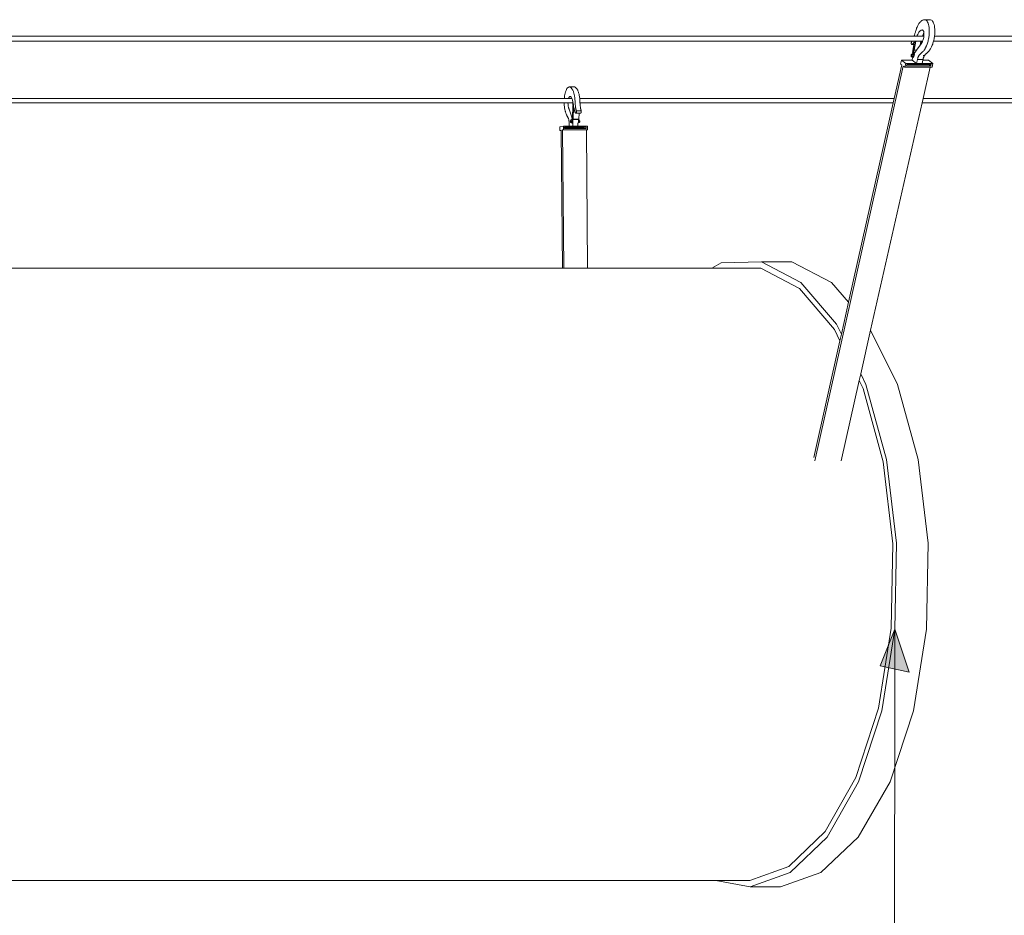
# Model space of a CAD drawing. Units: inches. Extents: x -522 to 1040, y -629 to 633.
# Drawn here: x 637 to 800, y 238 to 386 of the extents above; entities that cross this region are included whole.
import ezdxf

# ---------------------------------------------------------------- set-up
doc = ezdxf.new("R2010")
doc.units = ezdxf.units.IN
doc.header["$MEASUREMENT"] = 0
doc.layers.add('Capa 1', color=7, linetype='Continuous')

# ---------------------------------------------------------------- blocks, each defined once
blk = doc.blocks.new('block 2')
at = {"layer": 'Capa 1', "true_color": 0x505050}
h = blk.add_hatch(color=251, dxfattribs=at)
h.dxf.hatch_style = 2
h.paths.add_polyline_path([(779.49, 278.75), (781.87, 284.8), (784.24, 277.68)])
at = {"layer": 'Capa 1', "color": 7, "lineweight": 9, "true_color": 0xffffff}
for points in [[(785.56, 384.33), (785.5, 384.2)], [(785.62, 384.47), (785.56, 384.33)], [(785.68, 384.59), (785.62, 384.47)], [(785.74, 384.71), (785.68, 384.59)], [(785.8, 384.82), (785.74, 384.71)], [(785.87, 384.92), (785.8, 384.82)], [(785.93, 385.01), (785.87, 384.92)], [(786, 385.1), (785.93, 385.01)], [(786.08, 385.18), (786, 385.1)], [(786.16, 385.26), (786.08, 385.18)], [(786.23, 385.33), (786.16, 385.26)], [(786.31, 385.39), (786.23, 385.33)], [(786.38, 385.45), (786.31, 385.39)], [(786.46, 385.49), (786.38, 385.45)], [(786.53, 385.52), (786.46, 385.49)], [(786.61, 385.55), (786.53, 385.52)], [(786.68, 385.57), (786.61, 385.55)], [(786.75, 385.57), (786.68, 385.57)], [(786.82, 385.57), (786.75, 385.57)], [(786.89, 385.56), (786.82, 385.57)], [(786.82, 385.57), (787.67, 385.57)], [(787.01, 385.51), (786.89, 385.56)], [(787.12, 385.43), (787.01, 385.51)], [(787.22, 385.32), (787.12, 385.43)], [(787.31, 385.17), (787.22, 385.32)], [(787.39, 385), (787.31, 385.17)], [(787.46, 384.79), (787.39, 385)], [(787.51, 384.56), (787.46, 384.79)], [(787.55, 384.3), (787.51, 384.56)], [(787.58, 384.03), (787.55, 384.3)], [(787.74, 385.57), (787.67, 385.57)], [(787.81, 385.56), (787.74, 385.57)], [(787.93, 385.51), (787.81, 385.56)], [(788.04, 385.43), (787.93, 385.51)], [(788.14, 385.32), (788.04, 385.43)], [(788.23, 385.17), (788.14, 385.32)], [(788.31, 385), (788.23, 385.17)], [(788.38, 384.79), (788.31, 385)], [(788.43, 384.56), (788.38, 384.79)], [(788.47, 384.3), (788.43, 384.56)], [(788.5, 384.03), (788.47, 384.3)], [(567.53, 382.86), (785.08, 382.86)], [(785.09, 382.88), (785.08, 382.86)], [(785.08, 382.86), (785.55, 382.86)], [(785.13, 382.98), (785.09, 382.88)], [(785.16, 383.08), (785.13, 382.98)], [(785.19, 383.19), (785.16, 383.08)], [(785.22, 383.29), (785.19, 383.19)], [(785.25, 383.39), (785.22, 383.29)], [(785.28, 383.5), (785.25, 383.39)], [(785.31, 383.6), (785.28, 383.5)], [(785.35, 383.76), (785.31, 383.6)], [(785.4, 383.91), (785.35, 383.76)], [(785.45, 384.06), (785.4, 383.91)], [(785.5, 384.2), (785.45, 384.06)], [(785.55, 382.86), (785.58, 382.92)], [(785.55, 382.86), (786.47, 382.86)], [(785.58, 382.92), (785.61, 382.99)], [(785.61, 382.99), (785.67, 383.13)], [(785.67, 383.13), (785.74, 383.27)], [(785.74, 383.27), (785.81, 383.39)], [(785.81, 383.39), (785.88, 383.5)], [(785.88, 383.5), (785.95, 383.6)], [(785.95, 383.6), (786.02, 383.68)], [(786.02, 383.68), (786.1, 383.75)], [(786.1, 383.75), (786.17, 383.81)], [(786.17, 383.81), (786.25, 383.85)], [(786.25, 383.85), (786.32, 383.87)], [(786.32, 383.87), (786.39, 383.88)], [(786.39, 383.88), (786.45, 383.87)], [(786.52, 383.84), (786.45, 383.87)], [(786.47, 382.86), (786.5, 382.92)], [(786.47, 382.86), (786.69, 382.86)], [(786.5, 382.92), (786.52, 382.99)], [(786.57, 383.78), (786.52, 383.84)], [(786.52, 382.99), (786.59, 383.13)], [(786.62, 383.7), (786.57, 383.78)], [(786.59, 383.13), (786.65, 383.27)], [(786.66, 383.6), (786.62, 383.7)], [(786.65, 383.27), (786.7, 383.35)], [(786.69, 383.47), (786.66, 383.6)], [(786.66, 382.65), (786.69, 382.83)], [(786.7, 383.35), (786.69, 383.47)], [(786.69, 382.86), (786.71, 383)], [(786.69, 382.83), (786.69, 382.86)], [(786.7, 383.33), (786.7, 383.35)], [(786.71, 383.17), (786.7, 383.33)], [(786.71, 383), (786.71, 383.17)], [(787.52, 382.75), (787.5, 382.57)], [(787.54, 382.93), (787.52, 382.75)], [(787.56, 383.11), (787.54, 382.93)], [(787.56, 383.11), (787.58, 383.43)], [(787.59, 383.73), (787.58, 384.03)], [(787.58, 383.43), (787.59, 383.73)], [(788.44, 382.75), (788.41, 382.57)], [(788.46, 382.86), (788.44, 382.75)], [(788.47, 382.93), (788.46, 382.86)], [(788.46, 382.86), (942.88, 382.86)], [(788.48, 383.11), (788.47, 382.93)], [(788.48, 383.11), (788.5, 383.43)], [(788.51, 383.73), (788.5, 384.03)], [(788.5, 383.43), (788.51, 383.73)], [(567.44, 382.04), (784.75, 382.04)], [(784.61, 381.73), (784.6, 381.71)], [(784.6, 381.71), (784.6, 381.69)], [(784.6, 381.69), (784.6, 381.66)], [(784.6, 381.66), (784.6, 381.63)], [(784.6, 381.66), (784.6, 381.66)], [(784.6, 381.63), (784.61, 381.6)], [(784.62, 381.78), (784.61, 381.76)], [(784.61, 381.76), (784.61, 381.73)], [(784.61, 381.6), (784.61, 381.58)], [(784.61, 381.58), (784.62, 381.56)], [(784.63, 381.83), (784.62, 381.81)], [(784.62, 381.81), (784.62, 381.78)], [(784.62, 381.56), (784.62, 381.54)], [(784.62, 381.54), (784.63, 381.52)], [(784.64, 381.87), (784.63, 381.85)], [(784.63, 381.85), (784.63, 381.83)], [(784.63, 381.52), (784.64, 381.51)], [(784.65, 381.89), (784.64, 381.87)], [(784.64, 381.51), (784.65, 381.5)], [(784.66, 381.91), (784.65, 381.89)], [(784.65, 381.5), (784.66, 381.49)], [(784.67, 381.92), (784.66, 381.91)], [(784.66, 381.49), (784.67, 381.48)], [(784.69, 381.96), (784.67, 381.92)], [(784.67, 381.48), (784.68, 381.48)], [(784.68, 381.48), (784.7, 381.48)], [(784.71, 381.99), (784.69, 381.96)], [(784.7, 381.48), (784.72, 381.48)], [(784.7, 381.48), (785.04, 381.48)], [(784.74, 382.02), (784.71, 381.99)], [(784.72, 381.48), (784.75, 381.49)], [(784.75, 382.04), (784.74, 382.02)], [(784.75, 382.04), (785.13, 382.04)], [(784.75, 381.49), (784.77, 381.5)], [(784.77, 381.5), (784.79, 381.51)], [(784.79, 381.51), (784.81, 381.53)], [(785.04, 381.48), (784.8, 380.16)], [(784.81, 381.53), (784.84, 381.54)], [(784.84, 381.54), (784.86, 381.57)], [(784.86, 381.57), (784.88, 381.59)], [(784.88, 381.59), (784.9, 381.62)], [(784.9, 381.62), (784.93, 381.65)], [(784.93, 381.65), (784.95, 381.68)], [(784.95, 381.68), (784.98, 381.72)], [(784.98, 381.72), (785.01, 381.76)], [(785.01, 381.76), (785.04, 381.8)], [(785.02, 380.53), (785.29, 382.04)], [(785.11, 381.92), (785.04, 381.48)], [(785.04, 381.8), (785.06, 381.84)], [(785.06, 381.84), (785.09, 381.88)], [(785.09, 381.88), (785.11, 381.92)], [(785.38, 382.04), (785.11, 380.53)], [(785.13, 382.04), (785.11, 381.92)], [(785.13, 382.04), (785.29, 382.04)], [(785.29, 382.04), (785.38, 382.04)], [(785.38, 382.04), (786.19, 382.04)], [(786.07, 381.34), (785.48, 380.53)], [(786.19, 382.04), (786.07, 381.34)], [(786.17, 381.49), (786.07, 381.34)], [(786.21, 381.53), (786.17, 381.49)], [(786.19, 382.04), (786.3, 382.04)], [(786.21, 381.53), (786.3, 382.04)], [(786.25, 381.58), (786.21, 381.53)], [(786.21, 381.53), (786.21, 381.53)], [(786.29, 381.64), (786.25, 381.58)], [(786.32, 381.7), (786.29, 381.64)], [(786.3, 382.04), (786.39, 382.04)], [(786.33, 381.71), (786.32, 381.7)], [(786.33, 381.71), (786.39, 382.04)], [(786.36, 381.76), (786.33, 381.71)], [(786.39, 381.83), (786.36, 381.76)], [(786.39, 382.04), (786.49, 382.04)], [(786.43, 381.9), (786.39, 381.83)], [(786.46, 381.98), (786.43, 381.9)], [(786.49, 382.04), (786.46, 381.98)], [(786.52, 382.14), (786.49, 382.05)], [(786.49, 382.05), (786.49, 382.04)], [(786.55, 382.22), (786.52, 382.14)], [(786.58, 382.3), (786.55, 382.22)], [(786.58, 382.3), (786.63, 382.48)], [(786.63, 382.48), (786.66, 382.65)], [(787.04, 381.08), (786.99, 380.98)], [(787.1, 381.23), (787.04, 381.08)], [(787.17, 381.38), (787.1, 381.23)], [(787.23, 381.53), (787.17, 381.38)], [(787.28, 381.7), (787.23, 381.53)], [(787.33, 381.87), (787.28, 381.7)], [(787.38, 382.04), (787.33, 381.87)], [(787.42, 382.21), (787.38, 382.04)], [(787.46, 382.39), (787.42, 382.21)], [(787.5, 382.57), (787.46, 382.39)], [(787.96, 381.08), (787.91, 380.98)], [(788.02, 381.23), (787.96, 381.08)], [(788.09, 381.38), (788.02, 381.23)], [(788.15, 381.53), (788.09, 381.38)], [(788.2, 381.7), (788.15, 381.53)], [(788.25, 381.87), (788.2, 381.7)], [(788.3, 382.04), (788.25, 381.87)], [(788.34, 382.21), (788.3, 382.04)], [(788.3, 382.04), (788.3, 382.04)], [(788.3, 382.04), (942.91, 382.04)], [(788.38, 382.39), (788.34, 382.21)], [(788.41, 382.57), (788.38, 382.39)], [(784.58, 379.7), (784.57, 379.67)], [(784.57, 379.67), (784.57, 379.64)], [(784.57, 379.64), (784.57, 379.63)], [(784.57, 379.64), (784.57, 379.64)], [(784.57, 379.64), (784.58, 379.62)], [(784.57, 379.63), (784.58, 379.62)], [(784.59, 379.75), (784.58, 379.72)], [(784.58, 379.72), (784.58, 379.7)], [(784.58, 379.62), (784.58, 379.61)], [(784.58, 379.61), (784.59, 379.6)], [(784.58, 379.61), (784.61, 379.45)], [(784.6, 379.77), (784.59, 379.75)], [(784.59, 379.6), (784.6, 379.59)], [(784.61, 379.79), (784.6, 379.77)], [(784.6, 379.59), (784.61, 379.6)], [(784.66, 379.59), (784.6, 379.59)], [(784.63, 379.87), (784.61, 379.79)], [(784.62, 379.8), (784.61, 379.79)], [(784.61, 379.79), (784.61, 379.79)], [(784.61, 379.6), (784.62, 379.61)], [(784.61, 379.45), (784.72, 379.52)], [(784.79, 379.45), (784.61, 379.45)], [(784.63, 379.8), (784.62, 379.8)], [(784.62, 379.61), (784.63, 379.63)], [(784.74, 379.94), (784.63, 379.87)], [(784.64, 379.8), (784.63, 379.8)], [(784.69, 379.8), (784.63, 379.8)], [(784.63, 379.63), (784.64, 379.65)], [(784.65, 379.79), (784.64, 379.8)], [(784.64, 379.65), (784.65, 379.67)], [(784.66, 379.77), (784.65, 379.79)], [(784.65, 379.67), (784.66, 379.7)], [(784.66, 379.75), (784.66, 379.77)], [(784.66, 379.73), (784.66, 379.75)], [(784.66, 379.7), (784.66, 379.73)], [(784.66, 379.59), (784.67, 379.6)], [(784.67, 379.6), (784.68, 379.61)], [(784.68, 379.61), (784.69, 379.63)], [(784.7, 379.8), (784.69, 379.8)], [(784.69, 379.63), (784.7, 379.65)], [(784.71, 379.79), (784.7, 379.8)], [(784.7, 379.65), (784.71, 379.67)], [(784.72, 379.77), (784.71, 379.79)], [(784.71, 379.67), (784.72, 379.7)], [(784.72, 379.75), (784.72, 379.77)], [(784.72, 379.52), (784.78, 379.77)], [(784.72, 379.73), (784.72, 379.75)], [(784.72, 379.7), (784.72, 379.73)], [(784.96, 379.52), (784.72, 379.52)], [(784.78, 379.77), (784.74, 379.94)], [(784.82, 379.94), (784.74, 379.94)], [(785.03, 379.77), (784.78, 379.77)], [(784.79, 379.43), (784.79, 379.45)], [(784.86, 379.45), (784.79, 379.45)], [(784.8, 379.4), (784.79, 379.43)], [(784.8, 380.16), (784.84, 380.13)], [(784.82, 379.94), (784.85, 380.06)], [(784.98, 379.94), (784.82, 379.94)], [(784.85, 380.06), (784.84, 380.13)], [(784.86, 379.45), (784.96, 379.52)], [(784.98, 379.44), (784.95, 379.39)], [(784.96, 379.52), (785.03, 379.77)], [(785.03, 379.77), (784.98, 379.94)], [(785.01, 379.49), (784.98, 379.44)], [(785.01, 380.42), (785, 380.39)], [(785, 380.39), (785, 380.36)], [(785, 380.36), (785, 380.34)], [(785, 380.34), (785, 380.31)], [(785, 380.31), (785, 380.28)], [(785, 380.28), (785, 380.26)], [(785, 380.26), (785, 380.23)], [(785, 380.23), (785, 380.21)], [(785.25, 380.21), (785, 380.21)], [(785, 380.21), (785.01, 380.18)], [(785.02, 380.5), (785.01, 380.47)], [(785.01, 380.47), (785.01, 380.45)], [(785.01, 380.45), (785.01, 380.42)], [(785.01, 380.18), (785.02, 380.16)], [(785.03, 379.55), (785.01, 379.49)], [(785.02, 380.53), (785.02, 380.5)], [(785.02, 380.16), (785.03, 380.13)], [(785.03, 380.13), (785.03, 380.1)], [(785.03, 380.1), (785.04, 380.08)], [(785.05, 379.61), (785.03, 379.55)], [(785.04, 380.08), (785.04, 380.05)], [(785.04, 380.05), (785.05, 380.02)], [(785.05, 380.02), (785.05, 379.99)], [(785.05, 379.99), (785.06, 379.96)], [(785.06, 379.68), (785.05, 379.61)], [(785.06, 379.96), (785.06, 379.93)], [(785.06, 379.93), (785.06, 379.9)], [(785.06, 379.9), (785.07, 379.87)], [(785.07, 379.75), (785.06, 379.68)], [(785.07, 379.87), (785.07, 379.81)], [(785.18, 379.87), (785.07, 379.87)], [(785.07, 379.81), (785.07, 379.75)], [(785.48, 380.53), (785.11, 380.53)], [(785.16, 380.05), (785.15, 380.04)], [(785.22, 380.16), (785.16, 380.05)], [(785.25, 380.21), (785.22, 380.16)], [(785.28, 380.25), (785.25, 380.21)], [(785.34, 380.34), (785.28, 380.25)], [(785.48, 380.53), (785.34, 380.34)], [(785.76, 379.45), (785.74, 379.4)], [(785.79, 379.51), (785.76, 379.45)], [(785.81, 379.56), (785.79, 379.51)], [(785.84, 379.6), (785.81, 379.56)], [(785.87, 379.64), (785.84, 379.6)], [(785.91, 379.7), (785.87, 379.64)], [(785.96, 379.75), (785.91, 379.7)], [(786.01, 379.81), (785.96, 379.75)], [(786.06, 379.86), (786.01, 379.81)], [(786.1, 379.91), (786.06, 379.86)], [(786.15, 379.95), (786.1, 379.91)], [(786.2, 380), (786.15, 379.95)], [(786.24, 380.04), (786.2, 380)], [(786.29, 380.08), (786.24, 380.04)], [(786.34, 380.12), (786.29, 380.08)], [(786.38, 380.16), (786.34, 380.12)], [(786.43, 380.19), (786.38, 380.16)], [(786.49, 380.25), (786.43, 380.19)], [(786.55, 380.31), (786.49, 380.25)], [(786.6, 380.38), (786.55, 380.31)], [(786.57, 379.64), (786.79, 379.64)], [(786.66, 380.45), (786.6, 380.38)], [(786.72, 380.53), (786.66, 380.45)], [(786.68, 379.45), (786.66, 379.4)], [(786.7, 379.51), (786.68, 379.45)], [(786.73, 379.56), (786.7, 379.51)], [(786.77, 380.61), (786.72, 380.53)], [(786.76, 379.6), (786.73, 379.56)], [(786.79, 379.64), (786.76, 379.6)], [(786.83, 380.69), (786.77, 380.61)], [(786.83, 379.7), (786.79, 379.64)], [(786.88, 380.78), (786.83, 380.69)], [(786.88, 379.75), (786.83, 379.7)], [(786.93, 380.88), (786.88, 380.78)], [(786.92, 379.81), (786.88, 379.75)], [(786.97, 379.86), (786.92, 379.81)], [(786.99, 380.98), (786.93, 380.88)], [(787.02, 379.91), (786.97, 379.86)], [(787.07, 379.95), (787.02, 379.91)], [(787.11, 380), (787.07, 379.95)], [(787.16, 380.04), (787.11, 380)], [(787.21, 380.08), (787.16, 380.04)], [(787.26, 380.12), (787.21, 380.08)], [(787.3, 380.16), (787.26, 380.12)], [(787.35, 380.19), (787.3, 380.16)], [(787.41, 380.25), (787.35, 380.19)], [(787.46, 380.31), (787.41, 380.25)], [(787.52, 380.38), (787.46, 380.31)], [(787.58, 380.45), (787.52, 380.38)], [(787.63, 380.53), (787.58, 380.45)], [(787.69, 380.61), (787.63, 380.53)], [(787.75, 380.69), (787.69, 380.61)], [(787.8, 380.78), (787.75, 380.69)], [(787.86, 380.88), (787.8, 380.78)], [(787.91, 380.98), (787.86, 380.88)], [(783.29, 377.91), (768.64, 312.63)], [(783.03, 378.1), (781.79, 372.55)], [(782.97, 378.88), (782.83, 378.25)], [(783.03, 378.1), (782.83, 378.25)], [(784.75, 378.88), (782.97, 378.88)], [(783.7, 378.36), (782.97, 378.88)], [(783.56, 377.72), (783.29, 377.91)], [(783.7, 378.36), (783.56, 377.72)], [(785.48, 378.36), (783.7, 378.36)], [(783.87, 378.15), (783.82, 377.92)], [(783.82, 377.92), (787.87, 377.92)], [(783.87, 378.15), (787.54, 378.15)], [(784.75, 378.88), (784.78, 379.03)], [(784.75, 378.88), (785.48, 378.36)], [(784.82, 379.17), (784.78, 379.03)], [(784.82, 379.38), (784.8, 379.4)], [(784.83, 379.36), (784.82, 379.38)], [(784.86, 379.31), (784.82, 379.17)], [(784.85, 379.35), (784.83, 379.36)], [(784.87, 379.34), (784.85, 379.35)], [(784.87, 379.34), (784.86, 379.31)], [(784.98, 379.34), (784.87, 379.34)], [(784.9, 379.34), (784.87, 379.34)], [(784.93, 379.36), (784.9, 379.34)], [(784.95, 379.39), (784.93, 379.36)], [(785.65, 379), (785.48, 378.36)], [(785.48, 378.36), (786.4, 378.36)], [(785.66, 379.07), (785.65, 379)], [(785.65, 379), (786.57, 379)], [(785.67, 379.14), (785.66, 379.07)], [(785.68, 379.2), (785.67, 379.14)], [(785.68, 379.2), (785.7, 379.27)], [(785.72, 379.33), (785.7, 379.27)], [(785.74, 379.4), (785.72, 379.33)], [(786.54, 378.88), (786.4, 378.36)], [(786.4, 378.36), (788.18, 378.36)], [(786.57, 379), (786.54, 378.88)], [(786.54, 378.88), (787.44, 378.88)], [(786.58, 379.07), (786.57, 379)], [(786.59, 379.14), (786.58, 379.07)], [(786.6, 379.2), (786.59, 379.14)], [(786.6, 379.2), (786.62, 379.27)], [(786.64, 379.33), (786.62, 379.27)], [(786.66, 379.4), (786.64, 379.33)], [(787.44, 378.88), (788.18, 378.36)], [(787.87, 377.92), (787.54, 378.15)], [(787.92, 378.15), (787.54, 378.15)], [(787.87, 377.92), (787.92, 378.15)], [(788.18, 378.36), (788.04, 377.72)], [(783.56, 377.72), (787.72, 377.72)], [(787.72, 377.72), (786.56, 372.55)], [(787.72, 377.72), (788.04, 377.72)], [(727.24, 372.68), (727.28, 372.96)], [(727.28, 372.96), (727.32, 373.21)], [(727.32, 373.21), (727.38, 373.45)], [(727.38, 373.45), (727.44, 373.67)], [(727.44, 373.67), (727.51, 373.87)], [(727.51, 373.87), (727.58, 374.04)], [(727.58, 374.04), (727.67, 374.19)], [(727.67, 374.19), (727.75, 374.3)], [(727.75, 374.3), (727.84, 374.39)], [(727.84, 374.39), (727.94, 374.44)], [(727.94, 374.44), (728.03, 374.46)], [(728.84, 374.46), (728.03, 374.46)], [(728.03, 374.46), (728.13, 374.45)], [(728.13, 374.45), (728.18, 374.44)], [(728.18, 374.44), (728.24, 374.41)], [(728.24, 374.41), (728.29, 374.37)], [(728.29, 374.37), (728.34, 374.33)], [(728.34, 374.33), (728.39, 374.28)], [(728.39, 374.28), (728.44, 374.22)], [(728.44, 374.22), (728.49, 374.15)], [(728.49, 374.15), (728.54, 374.08)], [(728.54, 374.08), (728.58, 374)], [(728.58, 374), (728.63, 373.91)], [(728.63, 373.91), (728.68, 373.81)], [(728.68, 373.81), (728.72, 373.71)], [(728.72, 373.71), (728.75, 373.61)], [(728.75, 373.61), (728.79, 373.5)], [(728.79, 373.5), (728.82, 373.39)], [(728.82, 373.39), (728.85, 373.27)], [(728.84, 374.46), (728.94, 374.45)], [(728.85, 373.27), (728.88, 373.15)], [(728.88, 373.15), (728.91, 373.02)], [(728.91, 373.02), (728.93, 372.89)], [(728.94, 374.45), (728.99, 374.44)], [(728.99, 374.44), (729.04, 374.41)], [(729.04, 374.41), (729.09, 374.37)], [(729.09, 374.37), (729.14, 374.33)], [(729.14, 374.33), (729.2, 374.28)], [(729.2, 374.28), (729.25, 374.22)], [(729.25, 374.22), (729.3, 374.15)], [(729.3, 374.15), (729.35, 374.08)], [(729.35, 374.08), (729.39, 374)], [(729.39, 374), (729.44, 373.91)], [(729.44, 373.91), (729.48, 373.81)], [(729.48, 373.81), (729.53, 373.71)], [(729.53, 373.71), (729.56, 373.61)], [(729.56, 373.61), (729.6, 373.5)], [(729.6, 373.5), (729.63, 373.39)], [(729.63, 373.39), (729.66, 373.27)], [(729.66, 373.27), (729.69, 373.15)], [(729.69, 373.15), (729.71, 373.02)], [(729.71, 373.02), (729.74, 372.89)], [(567.09, 371.84), (727.2, 371.84)], [(567.18, 372.55), (727.23, 372.55)], [(727.2, 371.84), (727.21, 371.72)], [(727.2, 371.84), (727.83, 371.84)], [(727.21, 371.72), (727.21, 371.56)], [(727.21, 371.56), (727.23, 371.4)], [(727.24, 372.68), (727.23, 372.55)], [(727.23, 372.55), (727.92, 372.55)], [(727.23, 371.4), (727.24, 371.24)], [(727.83, 371.77), (727.83, 371.84)], [(727.83, 371.84), (728.64, 371.84)], [(727.84, 371.61), (727.83, 371.77)], [(727.84, 371.61), (727.85, 371.53)], [(727.85, 371.53), (727.86, 371.45)], [(727.86, 371.45), (727.87, 371.37)], [(727.87, 371.37), (727.88, 371.29)], [(727.88, 371.29), (727.89, 371.21)], [(727.92, 372.55), (727.95, 372.63)], [(727.92, 372.55), (728.47, 372.55)], [(727.95, 372.63), (727.99, 372.72)], [(727.99, 372.72), (728.03, 372.79)], [(728.03, 372.79), (728.08, 372.84)], [(728.08, 372.84), (728.13, 372.86)], [(728.19, 372.86), (728.13, 372.86)], [(728.24, 372.85), (728.19, 372.86)], [(728.29, 372.81), (728.24, 372.85)], [(728.34, 372.76), (728.29, 372.81)], [(728.38, 372.7), (728.34, 372.76)], [(728.43, 372.62), (728.38, 372.7)], [(728.47, 372.55), (728.43, 372.62)], [(728.48, 372.54), (728.47, 372.55)], [(728.52, 372.43), (728.48, 372.54)], [(728.56, 372.32), (728.52, 372.43)], [(728.59, 372.2), (728.56, 372.32)], [(728.62, 372.07), (728.59, 372.2)], [(728.65, 371.93), (728.62, 372.07)], [(728.64, 371.77), (728.64, 371.84)], [(728.64, 371.84), (728.67, 371.84)], [(728.65, 371.61), (728.64, 371.77)], [(728.67, 371.84), (728.65, 371.93)], [(728.65, 371.61), (728.65, 371.53)], [(728.65, 371.53), (728.66, 371.45)], [(728.66, 371.45), (728.67, 371.37)], [(728.68, 371.78), (728.67, 371.84)], [(728.67, 371.37), (728.68, 371.29)], [(728.68, 371.72), (728.68, 371.78)], [(728.69, 371.65), (728.68, 371.72)], [(728.68, 371.29), (728.69, 371.26)], [(728.7, 371.58), (728.69, 371.65)], [(728.72, 371.52), (728.7, 371.58)], [(728.73, 371.45), (728.72, 371.52)], [(728.74, 371.39), (728.73, 371.45)], [(728.75, 371.32), (728.74, 371.39)], [(728.76, 371.26), (728.75, 371.32)], [(728.93, 372.89), (728.95, 372.75)], [(728.95, 372.75), (728.96, 372.61)], [(728.96, 372.61), (728.98, 372.47)], [(728.98, 372.47), (728.99, 372.32)], [(728.99, 372.32), (729, 372.18)], [(729, 372.18), (729, 372.08)], [(729, 372.08), (729.01, 371.98)], [(729.01, 371.98), (729.01, 371.88)], [(729.01, 371.88), (729.02, 371.78)], [(729.02, 371.78), (729.03, 371.68)], [(729.03, 371.68), (729.04, 371.58)], [(729.04, 371.58), (729.04, 371.48)], [(729.04, 371.48), (729.05, 371.38)], [(729.05, 371.38), (729.06, 371.29)], [(729.06, 371.29), (729.08, 371.19)], [(729.74, 372.89), (729.76, 372.75)], [(729.76, 372.75), (729.77, 372.61)], [(729.77, 372.61), (729.78, 372.55)], [(729.78, 372.55), (781.79, 372.55)], [(729.78, 372.55), (729.79, 372.47)], [(729.79, 372.47), (729.8, 372.32)], [(729.8, 372.32), (729.8, 372.18)], [(729.8, 372.18), (729.81, 372.08)], [(729.81, 372.08), (729.81, 371.98)], [(729.81, 371.98), (729.82, 371.88)], [(729.82, 371.88), (729.82, 371.84)], [(729.82, 371.84), (781.63, 371.84)], [(729.82, 371.84), (729.83, 371.78)], [(729.83, 371.78), (729.84, 371.68)], [(729.84, 371.68), (729.84, 371.58)], [(729.84, 371.58), (729.85, 371.48)], [(729.85, 371.48), (729.86, 371.38)], [(729.86, 371.38), (729.87, 371.29)], [(729.87, 371.29), (729.89, 371.19)], [(781.63, 371.84), (774.24, 338.88)], [(786.39, 371.84), (777.89, 334.25)], [(781.79, 372.55), (781.63, 371.84)], [(786.56, 372.55), (786.39, 371.84)], [(786.39, 371.84), (861.45, 371.84)], [(786.56, 372.55), (861.42, 372.55)], [(727.24, 371.24), (727.26, 371.08)], [(727.26, 371.08), (727.28, 370.93)], [(727.28, 370.93), (727.31, 370.78)], [(727.31, 370.78), (727.33, 370.68)], [(727.33, 370.68), (727.35, 370.57)], [(727.35, 370.57), (727.38, 370.47)], [(727.38, 370.47), (727.4, 370.37)], [(727.4, 370.37), (727.43, 370.28)], [(727.43, 370.28), (727.46, 370.19)], [(727.46, 370.19), (727.49, 370.1)], [(727.49, 370.1), (727.52, 370.02)], [(727.52, 370.02), (727.55, 369.94)], [(727.55, 369.94), (727.58, 369.86)], [(727.58, 369.86), (727.62, 369.79)], [(727.62, 369.79), (727.65, 369.74)], [(727.65, 369.74), (727.67, 369.69)], [(727.67, 369.69), (727.71, 369.64)], [(727.89, 371.21), (727.9, 371.14)], [(727.9, 371.14), (727.92, 371.07)], [(727.92, 371.07), (727.94, 371)], [(727.94, 371), (727.95, 370.94)], [(727.95, 370.94), (727.97, 370.88)], [(727.97, 370.88), (727.99, 370.82)], [(727.99, 370.82), (728.01, 370.76)], [(728.01, 370.76), (728.45, 369.46)], [(728.58, 369.53), (728.62, 371.17)], [(728.62, 371.17), (728.66, 371.26)], [(728.66, 371.26), (728.74, 371.17)], [(728.66, 371.26), (728.69, 371.26)], [(728.74, 371.17), (728.68, 369.13)], [(728.69, 371.26), (728.74, 371.26)], [(728.74, 371.26), (728.77, 371.23)], [(728.74, 371.17), (728.81, 371.17)], [(728.77, 371.23), (728.76, 371.26)], [(728.77, 371.21), (728.77, 371.23)], [(728.81, 371), (728.8, 371.04)], [(728.82, 370.95), (728.81, 371)], [(728.83, 370.9), (728.82, 370.95)], [(728.84, 370.84), (728.83, 370.9)], [(728.85, 370.79), (728.84, 370.84)], [(728.86, 370.74), (728.85, 370.79)], [(728.87, 370.69), (728.86, 370.74)], [(728.89, 370.64), (728.87, 370.69)], [(728.9, 370.59), (728.89, 370.64)], [(728.92, 370.55), (728.9, 370.59)], [(728.93, 370.5), (728.92, 370.55)], [(728.94, 370.46), (728.93, 370.5)], [(728.96, 370.42), (728.94, 370.46)], [(728.97, 370.38), (728.96, 370.42)], [(728.98, 370.35), (728.97, 370.38)], [(729, 370.31), (728.98, 370.35)], [(729.01, 370.28), (729, 370.31)], [(729.02, 370.25), (729.01, 370.28)], [(729.04, 370.23), (729.02, 370.25)], [(729.05, 370.2), (729.04, 370.23)], [(729.07, 370.18), (729.05, 370.2)], [(729.08, 370.17), (729.07, 370.18)], [(729.08, 371.19), (729.09, 371.09)], [(729.1, 370.15), (729.08, 370.17)], [(729.09, 371.09), (729.1, 371)], [(729.1, 371), (729.11, 370.95)], [(729.11, 370.14), (729.1, 370.15)], [(729.11, 370.95), (729.11, 370.91)], [(729.11, 370.91), (729.12, 370.86)], [(729.13, 370.13), (729.11, 370.14)], [(729.12, 370.86), (729.13, 370.82)], [(729.13, 370.82), (729.14, 370.78)], [(729.14, 370.13), (729.13, 370.13)], [(729.14, 370.78), (729.15, 370.73)], [(729.15, 370.13), (729.14, 370.13)], [(729.15, 370.73), (729.16, 370.69)], [(729.16, 370.13), (729.15, 370.13)], [(729.68, 370.13), (729.15, 370.13)], [(729.16, 370.69), (729.17, 370.65)], [(729.17, 370.14), (729.16, 370.13)], [(729.17, 370.65), (729.17, 370.61)], [(729.17, 370.61), (729.19, 370.57)], [(729.18, 370.16), (729.17, 370.15)], [(729.17, 370.15), (729.17, 370.14)], [(729.19, 370.17), (729.18, 370.16)], [(729.19, 370.57), (729.2, 370.54)], [(729.2, 370.19), (729.19, 370.17)], [(729.2, 370.54), (729.21, 370.5)], [(729.21, 370.23), (729.2, 370.21)], [(729.2, 370.21), (729.2, 370.19)], [(729.21, 370.5), (729.21, 370.48)], [(730.02, 370.5), (729.21, 370.5)], [(729.21, 370.48), (729.22, 370.47)], [(729.22, 370.25), (729.21, 370.23)], [(729.22, 370.47), (729.22, 370.45)], [(729.22, 370.45), (729.22, 370.42)], [(729.22, 370.42), (729.22, 370.4)], [(729.22, 370.4), (729.23, 370.38)], [(729.23, 370.34), (729.22, 370.31)], [(729.22, 370.31), (729.22, 370.29)], [(729.22, 370.29), (729.22, 370.27)], [(729.22, 370.27), (729.22, 370.25)], [(729.22, 370.25), (729.22, 370.25)], [(729.23, 370.38), (729.23, 370.36)], [(729.23, 370.36), (729.23, 370.34)], [(729.68, 370.13), (729.65, 369.13)], [(729.95, 370.13), (729.68, 370.13)], [(729.89, 371.19), (729.9, 371.09)], [(729.9, 371.09), (729.91, 371)], [(729.91, 371), (729.92, 370.95)], [(729.92, 370.95), (729.92, 370.91)], [(729.92, 370.91), (729.93, 370.86)], [(729.93, 370.86), (729.94, 370.82)], [(729.94, 370.82), (729.95, 370.78)], [(729.95, 370.78), (729.96, 370.73)], [(729.96, 370.13), (729.95, 370.13)], [(729.96, 370.73), (729.96, 370.69)], [(729.96, 370.69), (729.98, 370.65)], [(729.97, 370.13), (729.96, 370.13)], [(729.98, 370.14), (729.97, 370.13)], [(729.98, 370.65), (729.99, 370.61)], [(729.99, 370.16), (729.98, 370.15)], [(729.98, 370.15), (729.98, 370.14)], [(729.99, 370.61), (729.99, 370.57)], [(729.99, 370.57), (730.01, 370.54)], [(730, 370.17), (729.99, 370.16)], [(730.01, 370.19), (730, 370.17)], [(730.01, 370.54), (730.02, 370.5)], [(730.02, 370.23), (730.01, 370.21)], [(730.01, 370.21), (730.01, 370.19)], [(730.02, 370.5), (730.02, 370.48)], [(730.02, 370.48), (730.03, 370.47)], [(730.03, 370.25), (730.02, 370.23)], [(730.03, 370.47), (730.03, 370.45)], [(730.03, 370.45), (730.03, 370.42)], [(730.03, 370.42), (730.04, 370.4)], [(730.04, 370.31), (730.03, 370.29)], [(730.03, 370.29), (730.03, 370.27)], [(730.03, 370.27), (730.03, 370.25)], [(730.03, 370.25), (730.03, 370.25)], [(730.04, 370.4), (730.04, 370.38)], [(730.04, 370.38), (730.04, 370.36)], [(730.04, 370.36), (730.04, 370.34)], [(730.04, 370.34), (730.04, 370.31)], [(727.71, 369.64), (727.73, 369.59)], [(727.73, 369.59), (727.76, 369.53)], [(727.76, 369.53), (727.79, 369.47)], [(727.79, 369.47), (727.82, 369.41)], [(727.82, 369.41), (727.84, 369.35)], [(727.84, 369.35), (727.87, 369.29)], [(727.87, 369.29), (727.9, 369.23)], [(727.9, 369.23), (727.92, 369.16)], [(727.92, 369.16), (727.95, 369.09)], [(727.95, 369.09), (727.96, 369.05)], [(727.96, 369.05), (727.97, 369)], [(727.97, 369), (727.99, 368.95)], [(727.99, 368.95), (728, 368.89)], [(728, 368.89), (728, 368.84)], [(728, 368.84), (728.01, 368.78)], [(728.01, 368.78), (728.01, 368.72)], [(728.01, 368.65), (728.01, 368.72)], [(728.01, 368.65), (728.01, 368.59)], [(728.01, 368.59), (728.01, 368.53)], [(728.01, 368.53), (728.01, 368.47)], [(728.01, 368.47), (728.02, 367.99)], [(728.28, 369.01), (728.23, 368.83)], [(728.23, 368.83), (728.26, 368.62)], [(728.26, 368.62), (728.33, 368.57)], [(728.35, 368.96), (728.28, 369.01)], [(728.44, 369.01), (728.28, 369.01)], [(728.33, 368.57), (728.38, 368.74)], [(728.44, 368.57), (728.33, 368.57)], [(728.38, 368.74), (728.35, 368.96)], [(728.56, 368.96), (728.35, 368.96)], [(728.59, 368.74), (728.38, 368.74)], [(728.45, 369.04), (728.44, 369.02)], [(728.44, 369.02), (728.44, 369.01)], [(728.49, 369.01), (728.44, 369.01)], [(728.44, 368.57), (728.44, 368.55)], [(728.54, 368.57), (728.44, 368.57)], [(728.44, 368.55), (728.46, 368.51)], [(728.45, 369.46), (728.48, 369.36)], [(728.46, 369.07), (728.45, 369.04)], [(728.47, 369.09), (728.46, 369.07)], [(728.46, 368.51), (728.48, 368.48)], [(728.48, 369.13), (728.47, 369.11)], [(728.47, 369.11), (728.47, 369.09)], [(728.48, 369.36), (728.51, 369.25)], [(728.49, 369.15), (728.48, 369.13)], [(728.48, 368.48), (728.5, 368.47)], [(728.5, 369.17), (728.49, 369.15)], [(728.56, 368.96), (728.49, 369.01)], [(728.51, 369.19), (728.5, 369.17)], [(728.5, 368.47), (728.52, 368.46)], [(728.51, 369.25), (728.52, 369.22)], [(728.52, 369.21), (728.51, 369.19)], [(728.53, 369.23), (728.52, 369.22)], [(728.52, 369.22), (728.52, 369.21)], [(728.52, 368.46), (728.53, 368.47)], [(728.52, 368.46), (728.58, 368.46)], [(728.54, 369.25), (728.53, 369.23)], [(728.53, 368.47), (728.54, 368.48)], [(728.55, 369.31), (728.54, 369.29)], [(728.54, 369.29), (728.54, 369.27)], [(728.54, 369.27), (728.54, 369.25)], [(728.54, 368.57), (728.59, 368.74)], [(728.54, 368.48), (728.56, 368.49)], [(728.56, 369.36), (728.55, 369.33)], [(728.55, 369.33), (728.55, 369.31)], [(728.57, 369.43), (728.56, 369.4)], [(728.56, 369.4), (728.56, 369.38)], [(728.56, 369.38), (728.56, 369.36)], [(728.59, 368.74), (728.56, 368.96)], [(728.56, 368.49), (728.57, 368.51)], [(728.58, 369.53), (728.57, 369.5)], [(728.57, 369.5), (728.57, 369.48)], [(728.57, 369.48), (728.57, 369.45)], [(728.57, 369.45), (728.57, 369.43)], [(728.57, 368.51), (728.58, 368.53)], [(728.58, 368.53), (728.59, 368.56)], [(728.59, 368.56), (728.6, 368.59)], [(728.6, 368.59), (728.61, 368.62)], [(728.61, 368.66), (728.62, 368.69)], [(728.61, 368.62), (728.61, 368.66)], [(728.62, 368.73), (728.63, 368.78)], [(728.62, 368.69), (728.62, 368.73)], [(728.63, 369.06), (728.64, 369.12)], [(728.63, 369.06), (729.6, 369.06)], [(728.63, 368.78), (728.63, 369.06)], [(728.68, 369.13), (728.64, 369.12)], [(728.64, 368.52), (728.65, 368.39)], [(728.65, 368.39), (728.65, 368.26)], [(728.65, 368.26), (728.66, 368.12)], [(728.66, 367.99), (728.66, 368.12)], [(728.68, 369.13), (729.65, 369.13)], [(729.45, 368.52), (729.45, 368.46)], [(729.45, 368.46), (729.49, 368.46)], [(729.45, 368.46), (729.46, 368.39)], [(729.46, 368.39), (729.46, 368.26)], [(729.46, 368.26), (729.47, 368.12)], [(729.47, 367.99), (729.47, 368.12)], [(729.49, 368.46), (729.5, 368.47)], [(729.5, 368.47), (729.51, 368.48)], [(729.51, 368.48), (729.53, 368.49)], [(729.53, 368.49), (729.54, 368.51)], [(729.54, 368.51), (729.55, 368.53)], [(729.55, 368.53), (729.56, 368.56)], [(729.56, 368.56), (729.57, 368.59)], [(729.56, 368.56), (729.71, 368.56)], [(729.57, 368.59), (729.58, 368.62)], [(729.58, 368.66), (729.59, 368.69)], [(729.58, 368.62), (729.58, 368.66)], [(729.59, 368.78), (729.6, 368.92)], [(729.59, 368.73), (729.59, 368.78)], [(729.59, 368.69), (729.59, 368.73)], [(729.59, 368.69), (729.77, 368.69)], [(729.59, 368.69), (729.59, 368.69)], [(729.6, 369.06), (729.62, 369.12)], [(729.6, 369.02), (729.6, 369.06)], [(729.6, 369.02), (729.69, 369.02)], [(729.6, 368.92), (729.6, 369.02)], [(729.6, 368.92), (729.76, 368.92)], [(729.65, 369.13), (729.62, 369.12)], [(729.69, 369.02), (729.76, 368.92)], [(729.77, 368.69), (729.71, 368.56)], [(729.76, 368.92), (729.76, 368.88)], [(729.76, 368.88), (729.77, 368.88)], [(729.76, 368.88), (729.77, 368.7)], [(729.77, 368.88), (729.77, 368.86)], [(729.77, 368.86), (729.78, 368.84)], [(729.78, 368.72), (729.77, 368.71)], [(729.77, 368.71), (729.77, 368.7)], [(729.77, 368.7), (729.77, 368.69)], [(729.78, 368.84), (729.78, 368.82)], [(729.78, 368.82), (729.79, 368.79)], [(729.79, 368.77), (729.78, 368.75)], [(729.78, 368.75), (729.78, 368.72)], [(729.79, 368.79), (729.79, 368.77)], [(727.09, 367.99), (726.46, 367.86)], [(726.46, 367.86), (726.46, 367.27)], [(726.46, 367.27), (726.69, 367.31)], [(726.7, 367.27), (726.46, 367.27)], [(726.69, 367.31), (726.7, 367.27)], [(726.7, 367.27), (726.9, 344.48)], [(726.92, 367.36), (727.1, 367.39)], [(726.92, 367.36), (727.12, 344.48)], [(730.87, 367.36), (726.92, 367.36)], [(727.09, 367.99), (727.1, 367.39)], [(728.02, 367.99), (727.09, 367.99)], [(727.1, 367.39), (731.05, 367.39)], [(727.28, 367.8), (728.66, 367.8)], [(727.28, 367.67), (727.28, 367.8)], [(727.28, 367.67), (728.03, 367.67)], [(727.28, 367.58), (727.28, 367.67)], [(730.22, 367.58), (727.28, 367.58)], [(728.66, 367.99), (728.02, 367.99)], [(728.03, 367.67), (728.66, 367.8)], [(728.03, 367.67), (728.84, 367.67)], [(728.66, 367.99), (729.47, 367.99)], [(728.66, 367.8), (729.47, 367.8)], [(728.84, 367.67), (729.47, 367.8)], [(728.84, 367.67), (730.22, 367.67)], [(729.47, 367.99), (731.04, 367.99)], [(729.47, 367.8), (730.86, 367.8)], [(730.22, 367.67), (730.86, 367.8)], [(730.22, 367.67), (730.22, 367.58)], [(730.86, 367.58), (730.22, 367.58)], [(730.86, 367.8), (730.86, 367.58)], [(730.87, 367.36), (731.05, 367.39)], [(730.87, 367.36), (731.08, 344.48)], [(731.04, 367.99), (731.05, 367.39)], [(751.63, 344.48), (753.19, 345.37)], [(759.82, 345.53), (753.19, 345.37)], [(764.86, 345.53), (759.82, 345.53)], [(759.82, 345.53), (766.33, 342.11)], [(764.86, 345.53), (771.43, 342.11)], [(563.5, 344.48), (726.9, 344.48)], [(726.9, 344.48), (727.12, 344.48)], [(727.12, 344.48), (731.08, 344.48)], [(731.08, 344.48), (751.63, 344.48)], [(751.63, 344.48), (759.73, 344.48)], [(759.73, 344.48), (766.11, 341.12)], [(766.33, 342.11), (772.25, 335.22)], [(771.43, 342.11), (774.24, 338.88)], [(766.11, 341.12), (771.9, 334.35)], [(774.24, 338.88), (773.05, 333.57)], [(771.9, 334.35), (772.81, 332.49)], [(772.25, 335.22), (773.05, 333.57)], [(777.89, 334.25), (776.25, 327)], [(777.89, 334.25), (782.32, 325.25)], [(772.81, 332.49), (768.49, 313.21)], [(773.05, 333.57), (772.81, 332.49)], [(776, 325.92), (773, 312.63)], [(776.25, 327), (776, 325.92)], [(776, 325.92), (776.65, 324.59)], [(776.25, 327), (777.11, 325.25)], [(776.65, 324.59), (779.97, 312.48)], [(777.11, 325.25), (780.5, 312.88)], [(782.32, 325.25), (785.75, 312.88)], [(780.5, 312.88), (782.14, 299.04)], [(785.75, 312.88), (787.4, 299.04)], [(779.97, 312.48), (781.57, 298.93)], [(781.57, 298.93), (781.31, 285)], [(782.14, 299.04), (781.87, 284.8)], [(787.4, 299.04), (787.14, 284.8)], [(781.31, 285), (779.21, 271.78)], [(781.87, 284.8), (779.73, 271.29)], [(787.14, 284.8), (784.97, 271.29)], [(779.21, 271.78), (775.46, 260.28)], [(779.73, 271.29), (775.89, 259.56)], [(784.97, 271.29), (781.09, 259.56)], [(775.46, 260.28), (770.38, 251.36)], [(775.89, 259.56), (770.7, 250.45)], [(781.09, 259.56), (775.84, 250.45)], [(770.38, 251.36), (764.38, 245.59)], [(770.7, 250.45), (764.56, 244.57)], [(775.84, 250.45), (769.65, 244.57)], [(764.38, 245.59), (757.92, 243.28)], [(764.56, 244.57), (757.97, 242.22)], [(769.65, 244.57), (762.99, 242.22)], [(352.01, 243.28), (752.28, 243.28)], [(752.28, 243.28), (757.92, 243.28)], [(757.97, 242.22), (752.28, 243.28)], [(762.99, 242.22), (757.97, 242.22)]]:
    blk.add_lwpolyline(points, dxfattribs=at)
at = {"layer": 'Capa 1', "lineweight": 0}
for points in [[(779.49, 278.75), (781.87, 284.8), (784.24, 277.68), (779.49, 278.75)], [(779.49, 278.75), (779.49, 278.75)]]:
    blk.add_lwpolyline(points, dxfattribs=at)
at = {"layer": 'Capa 1', "color": 251, "lineweight": 9, "true_color": 0x505050}
blk.add_lwpolyline([(781.87, 284.8), (781.77, 162.33)], dxfattribs=at)

msp = doc.modelspace()

# ---------------------------------------------------------------- block references
at = {"layer": 'Capa 1'}
msp.add_blockref('block 2', (0, 0), dxfattribs=at)

doc.saveas('drawing.dxf')
